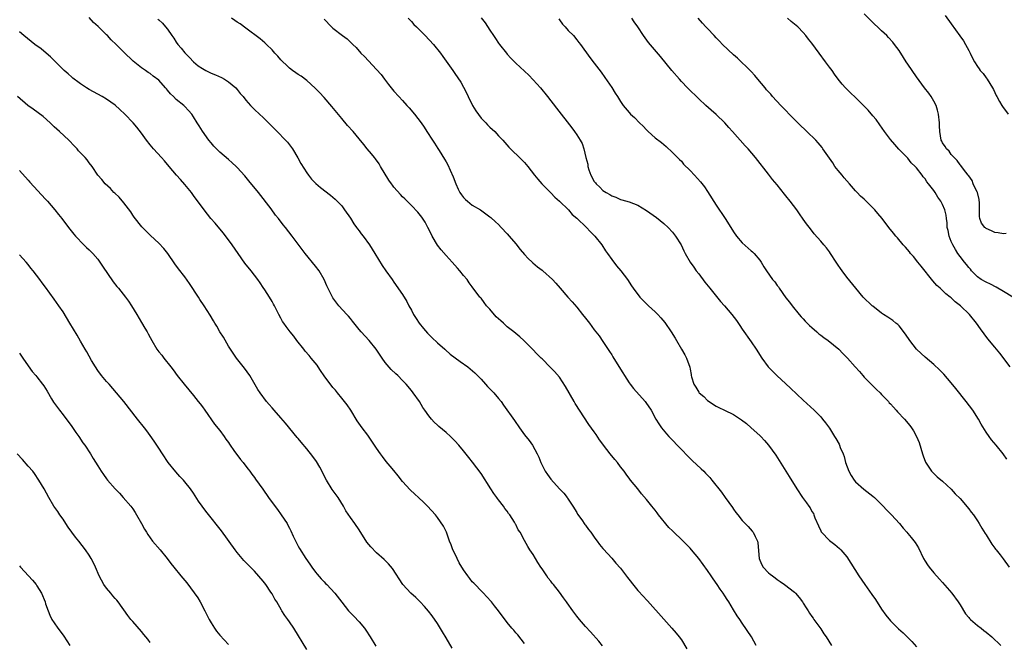
# Model space of a CAD drawing. Units: inches. Extents: x 2643000 to 2646000, y 1476000 to 1479000.
# Drawn here: x 2645409 to 2645635, y 1476278 to 1476421 of the extents above; entities that cross this region are included whole.
import ezdxf

# ---------------------------------------------------------------- set-up
doc = ezdxf.new("R2010")
doc.units = ezdxf.units.IN
doc.header["$MEASUREMENT"] = 0
doc.layers.add('LD26431476_10ft', color=131, linetype='Continuous')

msp = doc.modelspace()

# ---------------------------------------------------------------- linework, layer by layer
at = {"layer": 'LD26431476_10ft'}
for points, elevation in [([(2645542.92, 1476276.92), (2645542.02, 1476278.02), (2645540.13, 1476280.13), (2645539, 1476281.36), (2645537.62, 1476283), (2645537, 1476283.78), (2645536.07, 1476285), (2645534.78, 1476286.78), (2645534.59, 1476287), (2645533.95, 1476287.95), (2645533, 1476289.22), (2645531.63, 1476291), (2645531.32, 1476291.32), (2645531, 1476291.8), (2645530.44, 1476292.44), (2645530.11, 1476293), (2645529, 1476294.6), (2645528.75, 1476295), (2645528.04, 1476296.04), (2645527.48, 1476297), (2645527, 1476297.88), (2645526.2, 1476299), (2645525.73, 1476299.73), (2645525, 1476301.14), (2645523.95, 1476303), (2645523.56, 1476303.56), (2645523, 1476304.76), (2645522.9, 1476304.9), (2645522.86, 1476305), (2645522.66, 1476305.34), (2645521.58, 1476307), (2645521.33, 1476307.33), (2645521, 1476307.83), (2645520.47, 1476308.47), (2645520.17, 1476309), (2645519, 1476310.46), (2645518.76, 1476310.76), (2645518.63, 1476311), (2645517.9, 1476311.9), (2645517.24, 1476313), (2645515, 1476316.51), (2645513.07, 1476319.07), (2645512.16, 1476320.16), (2645511, 1476321.66), (2645509.89, 1476323), (2645509, 1476324), (2645507.98, 1476325), (2645507, 1476325.89), (2645505.31, 1476327.31), (2645505, 1476327.61), (2645504.27, 1476328.27), (2645503.62, 1476329), (2645503, 1476329.76), (2645502.13, 1476331), (2645501.66, 1476331.66), (2645500.84, 1476333), (2645499.44, 1476335), (2645499, 1476335.57), (2645497.82, 1476337), (2645497, 1476337.88), (2645495.86, 1476339), (2645495.41, 1476339.41), (2645494.39, 1476340.39), (2645493.43, 1476341.43), (2645493, 1476342), (2645492.26, 1476343), (2645490.9, 1476345), (2645489.29, 1476347), (2645487.49, 1476349), (2645487, 1476349.57), (2645485.48, 1476351.48), (2645485, 1476352.04), (2645484.58, 1476352.58), (2645484.18, 1476353), (2645482.35, 1476355), (2645481, 1476356.79), (2645480.87, 1476357), (2645479.61, 1476359.61), (2645479, 1476361), (2645477.8, 1476363), (2645477, 1476364.1), (2645474.61, 1476367), (2645473, 1476369.15), (2645471.65, 1476371), (2645470.09, 1476373), (2645469.59, 1476373.59), (2645468.5, 1476375), (2645467.82, 1476375.82), (2645466.78, 1476377.22), (2645463.87, 1476381), (2645461.7, 1476383.7), (2645460.79, 1476384.79), (2645459, 1476386.75), (2645458.75, 1476387), (2645457.84, 1476387.84), (2645457, 1476388.55), (2645455, 1476390.27), (2645454.63, 1476390.63), (2645453.65, 1476391.65), (2645453, 1476392.37), (2645452.5, 1476393), (2645451.05, 1476395.05), (2645450.27, 1476396.27), (2645449.84, 1476397), (2645449, 1476398.35), (2645448.55, 1476399), (2645447.85, 1476399.85), (2645447, 1476400.77), (2645446.76, 1476401), (2645445, 1476402.38), (2645444.39, 1476403), (2645443.67, 1476403.67), (2645443, 1476404.52), (2645442.77, 1476404.77), (2645442.57, 1476405), (2645441, 1476406.77), (2645439.73, 1476407.73), (2645439, 1476408.32), (2645438.57, 1476408.57), (2645437.91, 1476409), (2645437, 1476409.65), (2645435.14, 1476411.14), (2645433, 1476413.2), (2645431.18, 1476415), (2645430.07, 1476416.07), (2645429.19, 1476417), (2645429, 1476417.17), (2645427.07, 1476419.07), (2645426.03, 1476420.03), (2645425, 1476421.15)], 9540), ([(2645440.79, 1476420.79), (2645441, 1476420.61), (2645441.83, 1476419.83), (2645442.56, 1476419), (2645443, 1476418.46), (2645444.01, 1476417), (2645444.43, 1476416.43), (2645445, 1476415.5), (2645445.38, 1476415), (2645446.14, 1476414.14), (2645447, 1476413.03), (2645448.02, 1476412.02), (2645449, 1476410.96), (2645450.07, 1476410.07), (2645451, 1476409.44), (2645451.79, 1476409), (2645453, 1476408.42), (2645453.99, 1476407.99), (2645455.36, 1476407.36), (2645456.05, 1476407), (2645457, 1476406.38), (2645458.66, 1476405), (2645459, 1476404.62), (2645459.72, 1476403.72), (2645460.35, 1476403), (2645461, 1476402.2), (2645462.02, 1476401), (2645462.5, 1476400.5), (2645463, 1476400.05), (2645464.09, 1476399), (2645465, 1476398.18), (2645466.6, 1476396.6), (2645467, 1476396.16), (2645468.18, 1476395), (2645470.12, 1476393), (2645470.53, 1476392.53), (2645471, 1476391.95), (2645471.67, 1476391), (2645472.96, 1476388.96), (2645473.64, 1476387.64), (2645475, 1476385.48), (2645475.34, 1476385), (2645476.09, 1476384.09), (2645477.08, 1476383.08), (2645478.16, 1476382.15), (2645480.4, 1476380.4), (2645481, 1476379.9), (2645481.48, 1476379.48), (2645481.98, 1476379), (2645483, 1476377.93), (2645483.68, 1476377), (2645485, 1476375.07), (2645485.79, 1476373.79), (2645486.37, 1476373), (2645486.62, 1476372.62), (2645487, 1476372.17), (2645487.5, 1476371.5), (2645487.93, 1476371), (2645489.41, 1476369), (2645490, 1476368), (2645490.64, 1476367), (2645492.27, 1476364.27), (2645493.14, 1476363), (2645494.56, 1476361), (2645495, 1476360.42), (2645497, 1476357.55), (2645497.96, 1476355.96), (2645498.44, 1476355), (2645499, 1476353.99), (2645499.49, 1476353), (2645500.07, 1476352.07), (2645500.81, 1476351), (2645501.8, 1476349.8), (2645502.74, 1476348.74), (2645503.73, 1476347.73), (2645505, 1476346.5), (2645506.69, 1476345), (2645506.85, 1476344.85), (2645507.92, 1476343.92), (2645510.19, 1476342.19), (2645511.95, 1476341), (2645512.53, 1476340.53), (2645513.6, 1476339.6), (2645514.21, 1476339), (2645515, 1476338.11), (2645516.03, 1476337), (2645516.48, 1476336.48), (2645517.9, 1476335), (2645519, 1476333.73), (2645519.59, 1476333), (2645520.19, 1476332.19), (2645522.68, 1476328.68), (2645523.83, 1476327), (2645525, 1476325.35), (2645526.06, 1476324.06), (2645526.81, 1476323), (2645527.92, 1476321), (2645528.27, 1476320.27), (2645528.71, 1476319), (2645529, 1476318.38), (2645529.76, 1476317), (2645530.3, 1476316.3), (2645531, 1476315.19), (2645533, 1476312.98), (2645534, 1476312), (2645534.75, 1476311), (2645534.87, 1476310.87), (2645536.07, 1476309), (2645537, 1476307.53), (2645537.18, 1476307.18), (2645538.11, 1476305.89), (2645538.82, 1476304.82), (2645539, 1476304.6), (2645539.65, 1476303.65), (2645540.21, 1476303), (2645541, 1476301.91), (2645541.37, 1476301.37), (2645541.67, 1476301), (2645542.2, 1476300.2), (2645543, 1476299.3), (2645543.13, 1476299.13), (2645545, 1476297.06), (2645545.94, 1476295.94), (2645547, 1476294.74), (2645548.61, 1476292.61), (2645550.39, 1476290.39), (2645551, 1476289.67), (2645552.29, 1476288.29), (2645553, 1476287.48), (2645553.24, 1476287.24), (2645557, 1476283.02), (2645558.85, 1476281), (2645559.83, 1476279.83), (2645560.5, 1476279), (2645561, 1476278.29), (2645562.23, 1476276.23)], 9550), ([(2645578.19, 1476277), (2645577.08, 1476279), (2645575, 1476282.17), (2645574.4, 1476283), (2645573.79, 1476283.79), (2645573, 1476285.2), (2645571.9, 1476287), (2645571.54, 1476287.54), (2645571, 1476288.43), (2645570.63, 1476289), (2645569.92, 1476289.92), (2645569.21, 1476291), (2645568.28, 1476292.28), (2645567.82, 1476293), (2645567, 1476294.21), (2645565, 1476297), (2645563.33, 1476299), (2645563, 1476299.37), (2645561.38, 1476301), (2645559, 1476303.31), (2645558.13, 1476304.13), (2645555.76, 1476307), (2645555.43, 1476307.43), (2645555, 1476308.08), (2645554.57, 1476308.57), (2645554.26, 1476309), (2645553, 1476310.56), (2645551.86, 1476311.86), (2645551, 1476312.96), (2645549.36, 1476315), (2645549.19, 1476315.19), (2645548.31, 1476316.31), (2645547.9, 1476317), (2645547, 1476318.05), (2645546.31, 1476319), (2645545.7, 1476319.7), (2645544.65, 1476321), (2645543.14, 1476323), (2645543, 1476323.22), (2645542.24, 1476324.24), (2645541.42, 1476325.42), (2645541, 1476326.05), (2645539.75, 1476327.75), (2645536.58, 1476332.58), (2645536.36, 1476333), (2645534.42, 1476336.43), (2645533, 1476338.6), (2645531.89, 1476339.89), (2645530.91, 1476340.91), (2645529, 1476342.78), (2645528.8, 1476343), (2645527.89, 1476343.89), (2645526.84, 1476345), (2645524.86, 1476347), (2645523.88, 1476347.88), (2645523, 1476348.61), (2645522.55, 1476349), (2645521, 1476350.18), (2645520.12, 1476351), (2645519.52, 1476351.52), (2645519, 1476352.03), (2645518.49, 1476352.49), (2645517, 1476354.24), (2645516.26, 1476355), (2645515.72, 1476355.72), (2645515, 1476356.75), (2645514.87, 1476356.87), (2645514.76, 1476357), (2645513, 1476359.38), (2645512.26, 1476360.26), (2645511.78, 1476361), (2645511, 1476361.93), (2645510.14, 1476363), (2645509.59, 1476363.59), (2645508.37, 1476365), (2645507, 1476366.5), (2645505.86, 1476367.86), (2645505, 1476368.93), (2645503.79, 1476371), (2645503.52, 1476371.52), (2645502.8, 1476373), (2645502.16, 1476374.16), (2645501.37, 1476375.37), (2645500.47, 1476376.47), (2645499, 1476378.05), (2645498.04, 1476379), (2645497.53, 1476379.53), (2645497, 1476380.02), (2645496.51, 1476380.51), (2645495, 1476382.23), (2645494.66, 1476382.66), (2645494.46, 1476383), (2645493.86, 1476383.86), (2645491.91, 1476387), (2645491.57, 1476387.57), (2645490.73, 1476388.73), (2645490.51, 1476389), (2645489.87, 1476389.87), (2645488.87, 1476391), (2645488.05, 1476392.05), (2645487, 1476393.33), (2645485.6, 1476395), (2645484.37, 1476396.37), (2645483, 1476397.98), (2645480.76, 1476400.76), (2645479, 1476402.8), (2645477.94, 1476403.94), (2645476.94, 1476404.94), (2645475, 1476406.68), (2645473.69, 1476407.69), (2645473, 1476408.1), (2645472.49, 1476408.5), (2645471.73, 1476409), (2645471, 1476409.53), (2645470.27, 1476410.27), (2645469.45, 1476411), (2645469.24, 1476411.24), (2645469, 1476411.47), (2645468.32, 1476412.32), (2645467.65, 1476413), (2645467, 1476413.74), (2645465.72, 1476415), (2645465.37, 1476415.37), (2645464.28, 1476416.28), (2645461, 1476418.75), (2645459.69, 1476419.69), (2645459, 1476420.11), (2645458.48, 1476420.48), (2645457.69, 1476421)], 9560), ([(2645479, 1476420.78), (2645480.66, 1476419), (2645481, 1476418.69), (2645483.16, 1476417), (2645484.25, 1476416.25), (2645485, 1476415.53), (2645485.28, 1476415.28), (2645485.53, 1476415), (2645486.29, 1476414.29), (2645487.42, 1476413), (2645488.2, 1476412.2), (2645491, 1476409.23), (2645492.05, 1476408.05), (2645492.86, 1476407), (2645493.77, 1476405.77), (2645494.65, 1476404.65), (2645495, 1476404.23), (2645496.11, 1476403), (2645497, 1476402.09), (2645497.96, 1476401), (2645498.46, 1476400.46), (2645499.69, 1476399), (2645501.26, 1476397), (2645501.96, 1476395.96), (2645502.58, 1476395), (2645503.83, 1476393), (2645504.31, 1476392.31), (2645505.1, 1476391.1), (2645505.38, 1476390.62), (2645506.63, 1476388.63), (2645507, 1476388.01), (2645507.36, 1476387.36), (2645507.88, 1476386.12), (2645508.58, 1476384.58), (2645509.21, 1476383), (2645509.76, 1476381.76), (2645510.16, 1476381), (2645510.48, 1476380.48), (2645511, 1476379.81), (2645511.4, 1476379.4), (2645511.88, 1476379), (2645513, 1476378.11), (2645514.85, 1476377), (2645516.13, 1476376.13), (2645517, 1476375.41), (2645517.24, 1476375.24), (2645518.3, 1476374.3), (2645519, 1476373.64), (2645519.63, 1476373), (2645521, 1476371.53), (2645521.43, 1476371), (2645523, 1476369.18), (2645523.95, 1476367.95), (2645525, 1476366.78), (2645525.82, 1476365.82), (2645526.74, 1476365), (2645526.86, 1476364.86), (2645527.95, 1476363.95), (2645529, 1476363.15), (2645529.22, 1476363), (2645531.42, 1476361), (2645532.17, 1476360.17), (2645533.14, 1476359), (2645534.92, 1476357), (2645535.92, 1476355.92), (2645537, 1476354.67), (2645538.33, 1476353), (2645539, 1476352.12), (2645539.88, 1476351), (2645541, 1476349.51), (2645542.1, 1476348.1), (2645543, 1476346.82), (2645544.53, 1476344.53), (2645545, 1476343.75), (2645545.3, 1476343.3), (2645547, 1476340.48), (2645547.59, 1476339.59), (2645547.93, 1476339), (2645549, 1476337.3), (2645549.22, 1476337), (2645550, 1476336), (2645552.7, 1476333), (2645552.83, 1476332.83), (2645554.04, 1476331), (2645555.14, 1476329), (2645555.86, 1476327.86), (2645556.44, 1476327), (2645557.6, 1476325.6), (2645558.13, 1476325), (2645561, 1476321.98), (2645562.47, 1476320.47), (2645563.5, 1476319.5), (2645565.57, 1476317.57), (2645566.16, 1476317), (2645566.58, 1476316.58), (2645567, 1476316.1), (2645567.55, 1476315.55), (2645568.03, 1476315), (2645570.24, 1476312.24), (2645571.07, 1476311), (2645572.71, 1476308.71), (2645573, 1476308.27), (2645573.54, 1476307.54), (2645573.95, 1476307), (2645575, 1476305.71), (2645576.32, 1476304.32), (2645577.28, 1476303.28), (2645577.51, 1476303), (2645577.94, 1476302.06), (2645578.51, 1476301), (2645578.6, 1476300.6), (2645578.86, 1476297), (2645579, 1476296.61), (2645579.5, 1476295.5), (2645579.79, 1476295), (2645581, 1476293.73), (2645581.41, 1476293.41), (2645581.9, 1476293), (2645582.56, 1476292.56), (2645583, 1476292.15), (2645583.71, 1476291.71), (2645584.69, 1476291), (2645587, 1476289.23), (2645587.23, 1476289), (2645588.04, 1476288.04), (2645588.82, 1476287), (2645589, 1476286.75), (2645589.65, 1476285.65), (2645590.11, 1476285), (2645590.46, 1476284.46), (2645591, 1476283.68), (2645591.26, 1476283.26), (2645591.46, 1476283), (2645593, 1476280.82), (2645593.71, 1476279.71), (2645594.22, 1476279), (2645595.49, 1476277)], 9570), ([(2645498.25, 1476421), (2645498.61, 1476420.61), (2645499, 1476420.22), (2645499.59, 1476419.59), (2645500.21, 1476419), (2645502.19, 1476417), (2645504.05, 1476415), (2645505.67, 1476413), (2645506.21, 1476412.21), (2645507, 1476411.13), (2645508.5, 1476409), (2645509, 1476408.33), (2645510.33, 1476406.33), (2645511, 1476405.18), (2645511.75, 1476403.75), (2645512.04, 1476403), (2645513.07, 1476401), (2645513.77, 1476399.77), (2645515, 1476398.09), (2645516.07, 1476397), (2645516.5, 1476396.5), (2645517, 1476395.98), (2645518.13, 1476395), (2645519, 1476394.04), (2645520, 1476393), (2645520.45, 1476392.45), (2645521.4, 1476391.4), (2645524.44, 1476388.44), (2645525, 1476387.85), (2645525.71, 1476387), (2645527.27, 1476385), (2645528.05, 1476384.05), (2645528.95, 1476383), (2645531, 1476380.94), (2645531.92, 1476379.92), (2645533, 1476379.01), (2645535.06, 1476377), (2645535.95, 1476375.95), (2645537, 1476375.13), (2645539.19, 1476373), (2645540.03, 1476372.03), (2645541, 1476371.15), (2645541.14, 1476371), (2645542.72, 1476369), (2645543.61, 1476367.61), (2645544.06, 1476367), (2645545, 1476365.6), (2645546.14, 1476364.14), (2645547.09, 1476363), (2645548.63, 1476361), (2645549.59, 1476359.59), (2645549.97, 1476359), (2645551.46, 1476357), (2645552.22, 1476356.22), (2645553.46, 1476355), (2645555, 1476353.6), (2645555.61, 1476353), (2645556.26, 1476352.26), (2645557.17, 1476351.17), (2645558.68, 1476349), (2645559.57, 1476347.57), (2645559.91, 1476347), (2645561, 1476345.06), (2645561.77, 1476343.77), (2645562.18, 1476343), (2645562.92, 1476340.93), (2645563, 1476340.41), (2645563.24, 1476339.24), (2645563.26, 1476339), (2645563.34, 1476338.66), (2645563.84, 1476337), (2645564.31, 1476336.31), (2645565, 1476335.16), (2645565.12, 1476335), (2645566.15, 1476334.15), (2645567, 1476333.28), (2645567.36, 1476333), (2645568.36, 1476332.36), (2645569, 1476331.92), (2645569.64, 1476331.64), (2645570.89, 1476331), (2645573, 1476330.01), (2645574.58, 1476329), (2645574.82, 1476328.82), (2645575.95, 1476327.95), (2645577.07, 1476327), (2645579, 1476325.24), (2645579.25, 1476325), (2645580.08, 1476324.08), (2645581.01, 1476323), (2645582.69, 1476320.69), (2645585, 1476317), (2645585.79, 1476315.79), (2645587.54, 1476313), (2645588.82, 1476311), (2645589.76, 1476309.76), (2645590.25, 1476309), (2645590.58, 1476308.58), (2645591, 1476307.79), (2645591.31, 1476307.31), (2645591.44, 1476307), (2645591.69, 1476306.31), (2645592.47, 1476304.47), (2645593, 1476303.32), (2645593.12, 1476303.12), (2645593.22, 1476303), (2645595, 1476301.15), (2645596.23, 1476300.23), (2645597.31, 1476299.31), (2645597.62, 1476299), (2645599, 1476297.4), (2645599.94, 1476295.94), (2645601.75, 1476293), (2645603.12, 1476291), (2645604.74, 1476288.74), (2645605.56, 1476287.56), (2645607, 1476285.35), (2645607.97, 1476283.97), (2645609, 1476282.66), (2645610.86, 1476280.86), (2645611.93, 1476279.93), (2645612.89, 1476279), (2645613.91, 1476277.91), (2645615, 1476276.7)], 9580), ([(2645515, 1476421.08), (2645515.93, 1476419.93), (2645517, 1476418.26), (2645517.84, 1476417), (2645518.33, 1476416.33), (2645519, 1476415.29), (2645519.21, 1476415), (2645520.81, 1476413), (2645521, 1476412.78), (2645521.86, 1476411.86), (2645522.65, 1476411), (2645523, 1476410.65), (2645525, 1476408.82), (2645525.96, 1476407.96), (2645527, 1476406.89), (2645528.68, 1476405), (2645530.28, 1476403), (2645532.34, 1476400.34), (2645535.85, 1476395.85), (2645536.5, 1476395), (2645537, 1476394.25), (2645537.8, 1476393), (2645538.22, 1476392.22), (2645538.61, 1476391), (2645539.1, 1476389), (2645539.51, 1476387.51), (2645539.56, 1476387), (2645539.77, 1476386.23), (2645540.2, 1476385), (2645541, 1476383.55), (2645541.25, 1476383.25), (2645541.42, 1476383), (2645542.25, 1476382.25), (2645543, 1476381.48), (2645543.75, 1476381), (2645544.56, 1476380.56), (2645545, 1476380.21), (2645545.94, 1476379.94), (2645547, 1476379.41), (2645547.34, 1476379.34), (2645549, 1476378.86), (2645551, 1476378.07), (2645553, 1476376.85), (2645555.27, 1476375.27), (2645557, 1476373.89), (2645557.96, 1476373), (2645559, 1476371.9), (2645559.69, 1476371), (2645560.92, 1476369), (2645561.57, 1476367.57), (2645561.88, 1476367), (2645563.03, 1476365), (2645563.83, 1476363.83), (2645564.44, 1476363), (2645565, 1476362.3), (2645566.43, 1476360.43), (2645567.57, 1476359), (2645570, 1476356), (2645570.88, 1476355), (2645572.56, 1476353), (2645573.63, 1476351.63), (2645574.46, 1476350.46), (2645575, 1476349.64), (2645577, 1476346.7), (2645578.2, 1476345), (2645579.5, 1476343), (2645580.97, 1476341), (2645582.94, 1476339), (2645585, 1476337.11), (2645586.09, 1476336.09), (2645589, 1476333.29), (2645591.48, 1476331), (2645593, 1476329.49), (2645593.43, 1476329), (2645594.14, 1476328.14), (2645595, 1476326.91), (2645596.2, 1476325), (2645596.5, 1476324.5), (2645597.21, 1476323.21), (2645597.31, 1476323), (2645597.5, 1476322.5), (2645598.13, 1476321), (2645598.37, 1476320.37), (2645598.71, 1476319), (2645599.45, 1476317), (2645600.01, 1476316.01), (2645600.67, 1476315), (2645601, 1476314.6), (2645602.9, 1476312.9), (2645605, 1476311.31), (2645605.35, 1476311), (2645607.35, 1476309), (2645608.14, 1476308.14), (2645609.26, 1476307), (2645611.07, 1476305), (2645611.95, 1476303.95), (2645612.8, 1476303), (2645613, 1476302.74), (2645613.8, 1476301.8), (2645614.69, 1476300.69), (2645615.43, 1476299.43), (2645616.63, 1476297), (2645617, 1476296.38), (2645617.54, 1476295.54), (2645617.94, 1476295), (2645619, 1476293.7), (2645620.26, 1476292.26), (2645621, 1476291.45), (2645623.09, 1476289), (2645624.57, 1476287), (2645625, 1476286.37), (2645626.28, 1476284.28), (2645627, 1476283.47), (2645627.2, 1476283.2), (2645627.42, 1476283), (2645629, 1476281.64), (2645629.84, 1476281), (2645630.48, 1476280.48), (2645631, 1476280.1), (2645632.3, 1476279), (2645634.35, 1476277)], 9590), ([(2645532.84, 1476420.84), (2645533, 1476420.65), (2645533.67, 1476419.67), (2645534.3, 1476419), (2645535, 1476418.22), (2645536.21, 1476417), (2645537, 1476416.05), (2645537.45, 1476415.45), (2645537.86, 1476415), (2645539.98, 1476411.98), (2645541, 1476410.7), (2645542.61, 1476408.61), (2645543.43, 1476407.43), (2645545, 1476405.1), (2645545.83, 1476403.83), (2645546.31, 1476403), (2645547, 1476401.87), (2645547.61, 1476401), (2645549, 1476399.35), (2645549.35, 1476399), (2645550.23, 1476398.23), (2645551.41, 1476397), (2645552.24, 1476396.24), (2645553, 1476395.39), (2645553.4, 1476395), (2645555, 1476393.55), (2645556.44, 1476392.44), (2645557.53, 1476391.53), (2645559, 1476390.2), (2645560.56, 1476388.56), (2645561, 1476388.15), (2645561.53, 1476387.53), (2645563, 1476386.03), (2645563.99, 1476385), (2645565.41, 1476383.41), (2645566.28, 1476382.28), (2645567, 1476381.21), (2645569, 1476378.09), (2645571.04, 1476375.04), (2645572.34, 1476373), (2645573, 1476371.98), (2645573.67, 1476371), (2645575, 1476369.45), (2645577, 1476367.64), (2645577.36, 1476367.36), (2645577.73, 1476367), (2645579, 1476365.46), (2645579.33, 1476365), (2645579.97, 1476363.97), (2645580.52, 1476363), (2645581.96, 1476361), (2645582.46, 1476360.46), (2645583, 1476359.67), (2645583.31, 1476359.31), (2645583.49, 1476359), (2645585, 1476356.82), (2645585.85, 1476355.85), (2645586.44, 1476355), (2645588.03, 1476353), (2645588.49, 1476352.49), (2645589, 1476351.98), (2645589.44, 1476351.44), (2645589.9, 1476351), (2645590.44, 1476350.44), (2645591, 1476349.98), (2645592.14, 1476349), (2645592.58, 1476348.58), (2645593, 1476348.27), (2645593.7, 1476347.7), (2645594.73, 1476347), (2645597.18, 1476345), (2645598.07, 1476344.07), (2645599.16, 1476343), (2645600.94, 1476341), (2645601.88, 1476339.88), (2645602.67, 1476339), (2645603, 1476338.62), (2645604.79, 1476336.79), (2645605.81, 1476335.8), (2645606.67, 1476335), (2645607, 1476334.66), (2645608.54, 1476333), (2645608.75, 1476332.75), (2645609, 1476332.49), (2645609.69, 1476331.69), (2645610.36, 1476331), (2645610.65, 1476330.65), (2645612.24, 1476329), (2645613.5, 1476327.5), (2645613.86, 1476327), (2645614.32, 1476326.32), (2645615, 1476325), (2645615.59, 1476323.59), (2645616.4, 1476321), (2645616.52, 1476320.52), (2645617.06, 1476319.06), (2645618.46, 1476317), (2645618.72, 1476316.72), (2645619, 1476316.47), (2645619.74, 1476315.74), (2645621, 1476314.71), (2645623, 1476312.88), (2645623.86, 1476311.86), (2645625, 1476310.74), (2645627, 1476308.41), (2645627.59, 1476307.59), (2645628.06, 1476307), (2645629, 1476305.62), (2645629.38, 1476305), (2645629.97, 1476303.97), (2645630.74, 1476302.74), (2645631, 1476302.38), (2645632.29, 1476300.29), (2645633, 1476299.39), (2645633.16, 1476299.16), (2645633.29, 1476299), (2645634.2, 1476297.8), (2645634.87, 1476296.87), (2645636.25, 1476295)], 9600), ([(2645635.78, 1476319.78), (2645634.92, 1476321), (2645633.3, 1476323), (2645632.24, 1476324.24), (2645631.68, 1476325), (2645631, 1476325.96), (2645630.59, 1476326.59), (2645629.85, 1476327.85), (2645629.21, 1476329), (2645627.92, 1476331), (2645626.43, 1476333), (2645624.03, 1476336.03), (2645623, 1476337.3), (2645621.3, 1476339.3), (2645620.32, 1476340.32), (2645619, 1476341.51), (2645617, 1476343.16), (2645616.04, 1476344.04), (2645615.02, 1476345), (2645613.49, 1476347), (2645612.49, 1476348.49), (2645611, 1476350.37), (2645610.68, 1476350.68), (2645610.25, 1476351), (2645609.58, 1476351.58), (2645608.39, 1476352.39), (2645607.42, 1476353), (2645607, 1476353.3), (2645605, 1476354.87), (2645604.84, 1476355), (2645602.79, 1476357), (2645601.06, 1476359), (2645599, 1476361.55), (2645597.95, 1476363), (2645597.53, 1476363.53), (2645597, 1476364.29), (2645596.59, 1476365), (2645595.27, 1476367), (2645595, 1476367.34), (2645594.3, 1476368.3), (2645593.74, 1476369), (2645593, 1476369.82), (2645591.52, 1476371.52), (2645590.63, 1476372.63), (2645589.77, 1476373.77), (2645589, 1476374.89), (2645588.11, 1476376.11), (2645587.5, 1476377), (2645585.97, 1476379), (2645585, 1476380.24), (2645584.65, 1476380.65), (2645583, 1476382.72), (2645581.97, 1476383.97), (2645581, 1476385.23), (2645578.03, 1476389), (2645576.33, 1476391), (2645575.68, 1476391.68), (2645572.75, 1476395), (2645571.9, 1476395.9), (2645570.98, 1476397), (2645569, 1476398.88), (2645567.86, 1476399.86), (2645566.6, 1476401), (2645565, 1476402.49), (2645564.49, 1476403), (2645563, 1476404.41), (2645562.42, 1476405), (2645561, 1476406.5), (2645560.55, 1476407), (2645558.84, 1476409), (2645556.21, 1476412.21), (2645553.45, 1476415.45), (2645552.3, 1476417), (2645551.03, 1476419), (2645550.16, 1476420.16), (2645549.63, 1476421)], 9610), ([(2645636.51, 1476341), (2645634.1, 1476344.1), (2645633, 1476345.49), (2645631.42, 1476347.42), (2645630.54, 1476348.54), (2645629.68, 1476349.68), (2645628.76, 1476351), (2645627.17, 1476353), (2645625.08, 1476355), (2645623.88, 1476355.88), (2645623, 1476356.81), (2645622.76, 1476357), (2645621.74, 1476357.74), (2645621, 1476358.47), (2645620.41, 1476359), (2645619.64, 1476359.64), (2645618.72, 1476360.72), (2645616.1, 1476364.1), (2645615.33, 1476365), (2645614.28, 1476366.28), (2645613.63, 1476367), (2645613.36, 1476367.36), (2645612.45, 1476368.45), (2645611.94, 1476369), (2645610.61, 1476370.61), (2645610.24, 1476371), (2645609.69, 1476371.69), (2645608.62, 1476373), (2645607.09, 1476375), (2645606.15, 1476376.15), (2645605.42, 1476377), (2645605, 1476377.45), (2645603.45, 1476379), (2645603.21, 1476379.21), (2645603, 1476379.45), (2645602.16, 1476380.16), (2645601.37, 1476381), (2645601, 1476381.4), (2645599.64, 1476383), (2645599, 1476383.69), (2645598.39, 1476384.39), (2645597.9, 1476385), (2645597, 1476386.05), (2645596.26, 1476387), (2645595.77, 1476387.77), (2645593.52, 1476391), (2645593.3, 1476391.3), (2645592.39, 1476392.4), (2645591.85, 1476393), (2645589.84, 1476395), (2645589.4, 1476395.4), (2645588.38, 1476396.38), (2645587, 1476397.77), (2645583.85, 1476401), (2645581.97, 1476403), (2645581.53, 1476403.53), (2645581, 1476404.11), (2645580.59, 1476404.59), (2645580.22, 1476405), (2645578.55, 1476407), (2645577.87, 1476407.87), (2645577, 1476408.76), (2645576.89, 1476408.89), (2645573.86, 1476411.86), (2645573, 1476412.63), (2645570.48, 1476415), (2645569.76, 1476415.76), (2645569, 1476416.48), (2645568.53, 1476417), (2645567, 1476418.61), (2645566.65, 1476419), (2645565.89, 1476419.89), (2645564.83, 1476421)], 9620), ([(2645637.1, 1476357), (2645635, 1476358.28), (2645633.29, 1476359.29), (2645631.96, 1476359.96), (2645631, 1476360.38), (2645629.86, 1476361), (2645629, 1476361.61), (2645627.66, 1476363), (2645627.39, 1476363.39), (2645627, 1476363.8), (2645626.5, 1476364.5), (2645626.04, 1476365), (2645625, 1476366.32), (2645624.53, 1476367), (2645623.94, 1476367.94), (2645623.34, 1476369), (2645623, 1476369.76), (2645622.5, 1476371), (2645622.26, 1476372.26), (2645622.07, 1476373), (2645622.04, 1476374.04), (2645621.89, 1476375), (2645621.8, 1476375.8), (2645621.52, 1476377), (2645621, 1476378.21), (2645620.59, 1476379), (2645619.89, 1476379.89), (2645619.29, 1476381), (2645619, 1476381.42), (2645617.77, 1476383), (2645617.41, 1476383.41), (2645617, 1476384.1), (2645616.56, 1476384.56), (2645616.29, 1476385), (2645615, 1476386.65), (2645614.67, 1476387), (2645613.79, 1476387.79), (2645613, 1476388.91), (2645610.97, 1476390.97), (2645609.99, 1476391.99), (2645609, 1476393.16), (2645607.66, 1476395), (2645606.56, 1476396.56), (2645605.72, 1476397.72), (2645605, 1476398.62), (2645603.9, 1476399.9), (2645602.92, 1476400.92), (2645601, 1476402.81), (2645599.88, 1476403.88), (2645599, 1476404.69), (2645598.7, 1476405), (2645597.9, 1476405.9), (2645597, 1476406.99), (2645596.19, 1476408.19), (2645595.61, 1476409), (2645595, 1476409.8), (2645594.12, 1476411), (2645592.62, 1476413), (2645591, 1476415.24), (2645590.22, 1476416.22), (2645589.62, 1476417), (2645589, 1476417.69), (2645587.72, 1476419), (2645587, 1476419.63), (2645586.22, 1476420.22), (2645585.34, 1476421)], 9630), ([(2645635.58, 1476371.58), (2645635, 1476371.51), (2645633.75, 1476371.75), (2645633, 1476371.84), (2645632.19, 1476372.19), (2645631, 1476372.74), (2645630.85, 1476372.85), (2645630.68, 1476373), (2645629.95, 1476373.95), (2645629.54, 1476375), (2645629.46, 1476375.46), (2645629.48, 1476377), (2645629.46, 1476378.54), (2645629.42, 1476379.42), (2645628.98, 1476380.98), (2645628.91, 1476381.09), (2645628.05, 1476383), (2645627.77, 1476383.78), (2645627, 1476384.81), (2645626.93, 1476384.93), (2645626.86, 1476385), (2645626.33, 1476385.67), (2645625.33, 1476387), (2645625.18, 1476387.18), (2645625, 1476387.37), (2645624.34, 1476388.34), (2645623.67, 1476389), (2645623, 1476389.74), (2645622.47, 1476390.47), (2645621.88, 1476391), (2645621.55, 1476391.55), (2645621, 1476392.38), (2645620.81, 1476392.81), (2645620.7, 1476393), (2645620.39, 1476395), (2645620.32, 1476396.32), (2645620.32, 1476397), (2645620.07, 1476399), (2645619.86, 1476399.86), (2645619.48, 1476401), (2645619, 1476401.98), (2645618.38, 1476403), (2645617.81, 1476403.81), (2645616.87, 1476405), (2645615, 1476407.53), (2645613, 1476410.42), (2645612.63, 1476411), (2645612.02, 1476412.02), (2645611, 1476413.6), (2645609.98, 1476415), (2645609.54, 1476415.54), (2645608.58, 1476416.58), (2645608.16, 1476417), (2645607, 1476418.12), (2645604.5, 1476420.5), (2645603, 1476422)], 9640), ([(2645621.6, 1476421.6), (2645623, 1476419.72), (2645624.98, 1476416.98), (2645625.78, 1476415.78), (2645626.29, 1476415), (2645627, 1476413.61), (2645627.34, 1476413), (2645627.86, 1476411.86), (2645628.34, 1476411), (2645629, 1476409.93), (2645629.38, 1476409.38), (2645629.66, 1476409), (2645630.28, 1476408.28), (2645631, 1476407.35), (2645631.24, 1476407), (2645632.47, 1476405), (2645632.65, 1476404.65), (2645633.29, 1476403.29), (2645633.45, 1476403), (2645634.09, 1476401.91), (2645634.59, 1476401), (2645634.76, 1476400.76), (2645636.07, 1476399)], 9650), ([(2645525, 1476277.49), (2645523.43, 1476279.43), (2645523, 1476279.91), (2645522.51, 1476280.51), (2645522.07, 1476281), (2645521, 1476282.29), (2645518.99, 1476285), (2645518.11, 1476286.11), (2645517.37, 1476287), (2645516.27, 1476288.27), (2645515.59, 1476289), (2645515, 1476289.57), (2645513.68, 1476291), (2645513.32, 1476291.32), (2645513, 1476291.66), (2645512.39, 1476292.39), (2645511.98, 1476293), (2645511, 1476294.37), (2645510.74, 1476294.74), (2645510.6, 1476295), (2645510, 1476296), (2645509.5, 1476297), (2645509, 1476298.14), (2645508.56, 1476299), (2645508.14, 1476300.14), (2645507.77, 1476301), (2645507.04, 1476303.04), (2645506.38, 1476304.38), (2645505, 1476306.43), (2645504.54, 1476307), (2645502.73, 1476309), (2645501.84, 1476309.84), (2645500.65, 1476311), (2645499.76, 1476311.76), (2645498.73, 1476312.73), (2645497, 1476314.63), (2645495.94, 1476315.94), (2645495, 1476317.16), (2645494.14, 1476318.14), (2645493.24, 1476319.24), (2645492.36, 1476320.36), (2645491.94, 1476321), (2645491, 1476322.34), (2645489, 1476325.28), (2645487.69, 1476327), (2645486.59, 1476328.59), (2645485.08, 1476331), (2645484.24, 1476332.24), (2645483.67, 1476333), (2645483, 1476333.81), (2645482.06, 1476335), (2645481.59, 1476335.59), (2645481, 1476336.22), (2645479, 1476338.93), (2645478.17, 1476340.17), (2645477.57, 1476341), (2645477.35, 1476341.35), (2645475.97, 1476343), (2645475.55, 1476343.55), (2645474.61, 1476344.61), (2645474.29, 1476345), (2645472.73, 1476347), (2645472.02, 1476348.02), (2645471.19, 1476349), (2645470.27, 1476350.27), (2645469.69, 1476351), (2645469.42, 1476351.42), (2645469, 1476352.14), (2645468.54, 1476353), (2645467.57, 1476355), (2645467.35, 1476355.35), (2645467, 1476356.01), (2645466.43, 1476357), (2645465.37, 1476358.63), (2645465, 1476359.18), (2645464.24, 1476360.24), (2645463.73, 1476361), (2645462.2, 1476363), (2645460.78, 1476364.78), (2645459.21, 1476367), (2645457.83, 1476369), (2645457, 1476370.13), (2645455.75, 1476371.75), (2645453.93, 1476373.93), (2645452.98, 1476375), (2645451.39, 1476377), (2645449, 1476380.34), (2645448.49, 1476381), (2645447, 1476382.82), (2645445.97, 1476383.97), (2645445.06, 1476385), (2645443.38, 1476387), (2645442.3, 1476388.3), (2645441.64, 1476389), (2645439.81, 1476391), (2645439, 1476391.96), (2645438.18, 1476393), (2645437, 1476394.63), (2645435.98, 1476395.98), (2645435.09, 1476397), (2645433.23, 1476399), (2645432.07, 1476400.07), (2645431, 1476401.01), (2645429, 1476402.39), (2645428.02, 1476403), (2645427, 1476403.59), (2645425, 1476404.64), (2645424.38, 1476405), (2645423, 1476405.91), (2645422.4, 1476406.4), (2645421.54, 1476407), (2645421.25, 1476407.25), (2645421, 1476407.44), (2645420.2, 1476408.2), (2645419.27, 1476409), (2645419, 1476409.25), (2645417.13, 1476411.13), (2645416.12, 1476412.12), (2645415.11, 1476413), (2645413.95, 1476413.95), (2645412.53, 1476415), (2645410, 1476417), (2645409, 1476417.9)], 9530), ([(2645508.4, 1476276.4), (2645507, 1476278.74), (2645506.17, 1476280.17), (2645505, 1476282.03), (2645503.8, 1476283.8), (2645502.91, 1476284.91), (2645502, 1476286), (2645501.02, 1476287.02), (2645500.01, 1476288.01), (2645498.91, 1476289), (2645497.04, 1476291), (2645494.65, 1476294.65), (2645493.75, 1476295.75), (2645492.74, 1476296.74), (2645491, 1476298.28), (2645489.66, 1476299.66), (2645488.77, 1476300.77), (2645487, 1476303.56), (2645485.98, 1476305), (2645485, 1476306.41), (2645483.96, 1476307.96), (2645483.43, 1476309), (2645482.17, 1476311), (2645480.85, 1476312.85), (2645479.49, 1476315), (2645477.98, 1476317.98), (2645477.23, 1476319.23), (2645476.41, 1476320.41), (2645475, 1476322.19), (2645473.68, 1476323.68), (2645473, 1476324.5), (2645472.76, 1476324.76), (2645470.06, 1476328.06), (2645469, 1476329.29), (2645467.48, 1476331), (2645467, 1476331.56), (2645466.35, 1476332.35), (2645465.77, 1476333), (2645464.26, 1476335), (2645463.75, 1476335.75), (2645461.9, 1476339), (2645460.69, 1476340.69), (2645458.84, 1476343), (2645457.45, 1476345), (2645457, 1476345.71), (2645455.82, 1476347.82), (2645455.04, 1476349), (2645454.33, 1476350.33), (2645453.86, 1476351), (2645453.56, 1476351.56), (2645452.81, 1476352.81), (2645451.43, 1476355), (2645450.45, 1476356.45), (2645450.1, 1476357), (2645448.08, 1476360.08), (2645447, 1476361.61), (2645445.5, 1476363.5), (2645444.66, 1476364.66), (2645443.05, 1476367), (2645442.13, 1476368.13), (2645441, 1476369.37), (2645439.1, 1476371.1), (2645438.09, 1476372.09), (2645437.13, 1476373.13), (2645435.35, 1476375.35), (2645435, 1476375.82), (2645434.54, 1476376.54), (2645433, 1476378.6), (2645431.91, 1476379.91), (2645430.87, 1476380.87), (2645430.7, 1476381), (2645429.89, 1476381.89), (2645428.7, 1476383), (2645427.95, 1476383.95), (2645427.02, 1476385), (2645425.67, 1476387), (2645425, 1476387.83), (2645424.52, 1476388.52), (2645424.09, 1476389), (2645423, 1476390.11), (2645422.59, 1476390.59), (2645422.22, 1476391), (2645421.62, 1476391.62), (2645420.33, 1476393), (2645418.21, 1476395), (2645417, 1476396.08), (2645416.54, 1476396.54), (2645416.04, 1476397), (2645414.42, 1476398.42), (2645412.13, 1476400.13), (2645410.95, 1476401), (2645408.55, 1476403)], 9520), ([(2645409, 1476386.01), (2645411, 1476383.84), (2645411.38, 1476383.38), (2645415, 1476379.48), (2645415.43, 1476379), (2645417.1, 1476377), (2645417.94, 1476375.94), (2645418.72, 1476375), (2645420.29, 1476373), (2645421.46, 1476371.46), (2645421.86, 1476371), (2645423.76, 1476369), (2645424.4, 1476368.4), (2645425, 1476367.87), (2645425.82, 1476367), (2645427, 1476365.66), (2645427.47, 1476365), (2645428.06, 1476364.06), (2645430.49, 1476360.49), (2645431.4, 1476359.4), (2645431.76, 1476359), (2645433.35, 1476357), (2645434.03, 1476356.03), (2645434.71, 1476355), (2645435.94, 1476353), (2645437, 1476351.16), (2645437.83, 1476349.83), (2645438.32, 1476349), (2645438.57, 1476348.57), (2645439, 1476347.71), (2645439.4, 1476347), (2645440.58, 1476345), (2645441, 1476344.44), (2645441.66, 1476343.66), (2645442.16, 1476343), (2645443.8, 1476341), (2645444.32, 1476340.32), (2645445.25, 1476339), (2645446.79, 1476337), (2645449, 1476334.37), (2645450.06, 1476333), (2645450.49, 1476332.49), (2645451, 1476331.8), (2645451.55, 1476331), (2645453.82, 1476327.82), (2645455, 1476326.36), (2645456.01, 1476325), (2645456.41, 1476324.41), (2645457, 1476323.59), (2645457.24, 1476323.24), (2645458.42, 1476321.58), (2645458.89, 1476320.89), (2645459.73, 1476319.73), (2645460.35, 1476319), (2645461, 1476318.18), (2645461.49, 1476317.49), (2645461.88, 1476317), (2645462.36, 1476316.36), (2645463, 1476315.56), (2645463.22, 1476315.22), (2645464.88, 1476312.88), (2645466.18, 1476311), (2645467, 1476309.84), (2645468.22, 1476308.22), (2645469.09, 1476307), (2645470.44, 1476305), (2645470.66, 1476304.66), (2645471, 1476303.93), (2645471.34, 1476303.34), (2645471.88, 1476302.12), (2645473, 1476299.8), (2645473.29, 1476299.29), (2645474.73, 1476297), (2645475.67, 1476295.67), (2645476.11, 1476295), (2645477, 1476293.88), (2645477.37, 1476293.37), (2645478.29, 1476292.29), (2645479, 1476291.6), (2645479.28, 1476291.28), (2645479.56, 1476291), (2645481.39, 1476289), (2645483, 1476286.94), (2645484.56, 1476285), (2645485, 1476284.51), (2645485.75, 1476283.75), (2645487, 1476282.45), (2645488.23, 1476281), (2645488.56, 1476280.56), (2645489.57, 1476279), (2645490.83, 1476276.83)], 9510), ([(2645475, 1476276.07), (2645471.99, 1476281), (2645471, 1476282.44), (2645470.63, 1476283), (2645469.93, 1476283.93), (2645469.28, 1476285), (2645469.16, 1476285.16), (2645468.08, 1476287), (2645467.67, 1476287.67), (2645467, 1476288.86), (2645466.73, 1476289.27), (2645465.55, 1476291), (2645465, 1476291.77), (2645463, 1476294.07), (2645461.53, 1476295.53), (2645460.55, 1476296.55), (2645460.15, 1476297), (2645459, 1476298.38), (2645458.52, 1476299), (2645455.37, 1476303.37), (2645454.5, 1476304.5), (2645453, 1476306.33), (2645451.82, 1476307.82), (2645450.14, 1476310.14), (2645449, 1476311.96), (2645448.28, 1476313), (2645447, 1476314.6), (2645446.65, 1476315), (2645445.84, 1476315.84), (2645444.88, 1476316.88), (2645443.18, 1476319), (2645441.85, 1476321), (2645441, 1476322.33), (2645439.93, 1476323.93), (2645439, 1476325.25), (2645438.26, 1476326.26), (2645437.7, 1476327), (2645436.14, 1476329), (2645432.97, 1476333), (2645431.32, 1476335), (2645429.58, 1476337), (2645429, 1476337.64), (2645427.87, 1476339), (2645427, 1476340.16), (2645426.43, 1476341), (2645425.54, 1476342.46), (2645425, 1476343.39), (2645424.44, 1476344.44), (2645424.08, 1476345), (2645423, 1476346.85), (2645422.24, 1476348.24), (2645420.6, 1476351), (2645419, 1476353.6), (2645418.06, 1476355), (2645417, 1476356.53), (2645415, 1476359.27), (2645414.24, 1476360.24), (2645413.7, 1476361), (2645412.18, 1476363), (2645411.63, 1476363.63), (2645411, 1476364.45), (2645410.54, 1476365), (2645409, 1476366.69)], 9500), ([(2645409, 1476344.11), (2645409.75, 1476343), (2645411, 1476341.19), (2645411.92, 1476339.92), (2645412.73, 1476339), (2645413, 1476338.67), (2645414.3, 1476337), (2645414.59, 1476336.59), (2645415.36, 1476335.36), (2645416.38, 1476333.62), (2645416.85, 1476332.85), (2645418.16, 1476331), (2645419, 1476329.95), (2645421, 1476327.29), (2645421.92, 1476325.92), (2645422.61, 1476325), (2645423.57, 1476323.57), (2645423.98, 1476323), (2645425.3, 1476321), (2645425.96, 1476319.96), (2645427, 1476318.26), (2645427.79, 1476317), (2645428.3, 1476316.3), (2645429, 1476315.26), (2645429.2, 1476315), (2645431, 1476312.95), (2645431.96, 1476311.96), (2645432.85, 1476311), (2645434.55, 1476309), (2645435, 1476308.37), (2645435.54, 1476307.54), (2645435.9, 1476307), (2645437.05, 1476305), (2645437.73, 1476303.73), (2645438.18, 1476303), (2645438.51, 1476302.51), (2645439.58, 1476301), (2645441.28, 1476299), (2645442.9, 1476297), (2645443.8, 1476295.8), (2645444.43, 1476295), (2645446.06, 1476293), (2645447, 1476291.91), (2645447.41, 1476291.41), (2645449.14, 1476289.14), (2645449.93, 1476287.93), (2645450.48, 1476287), (2645451.54, 1476285), (2645452.57, 1476283), (2645453, 1476282.22), (2645453.78, 1476281), (2645454.28, 1476280.28), (2645455, 1476279.36), (2645457, 1476277.21)], 9490), ([(2645439, 1476277.74), (2645438.46, 1476278.46), (2645437.57, 1476279.57), (2645437, 1476280.26), (2645435, 1476282.49), (2645434.57, 1476283), (2645433.87, 1476283.87), (2645431.69, 1476287), (2645431.39, 1476287.39), (2645431, 1476287.81), (2645430.45, 1476288.45), (2645429.97, 1476289), (2645429, 1476290.14), (2645428.4, 1476291), (2645427.33, 1476293), (2645426.45, 1476295), (2645425.99, 1476295.99), (2645425.44, 1476297), (2645425, 1476297.72), (2645424.16, 1476299), (2645422.65, 1476301), (2645421.89, 1476301.89), (2645420.19, 1476304.19), (2645419.64, 1476305), (2645419, 1476305.99), (2645418.27, 1476307), (2645417.78, 1476307.78), (2645416.9, 1476309), (2645415.71, 1476311), (2645414.64, 1476313), (2645413.48, 1476315), (2645412.46, 1476316.46), (2645412.04, 1476317), (2645411, 1476318.2), (2645409.67, 1476319.67), (2645408.45, 1476321)], 9480), ([(2645409, 1476295.27), (2645409.23, 1476295), (2645411.07, 1476293), (2645412.01, 1476292.01), (2645412.82, 1476291), (2645413, 1476290.74), (2645414.05, 1476289), (2645414.87, 1476287), (2645415, 1476286.61), (2645415.58, 1476285), (2645415.98, 1476283.98), (2645416.47, 1476283), (2645417, 1476282.18), (2645417.81, 1476281), (2645418.33, 1476280.33), (2645419.16, 1476279.16), (2645420.6, 1476277)], 9470)]:
    msp.add_lwpolyline(points, dxfattribs=dict(at, elevation=elevation))

doc.saveas('drawing.dxf')
